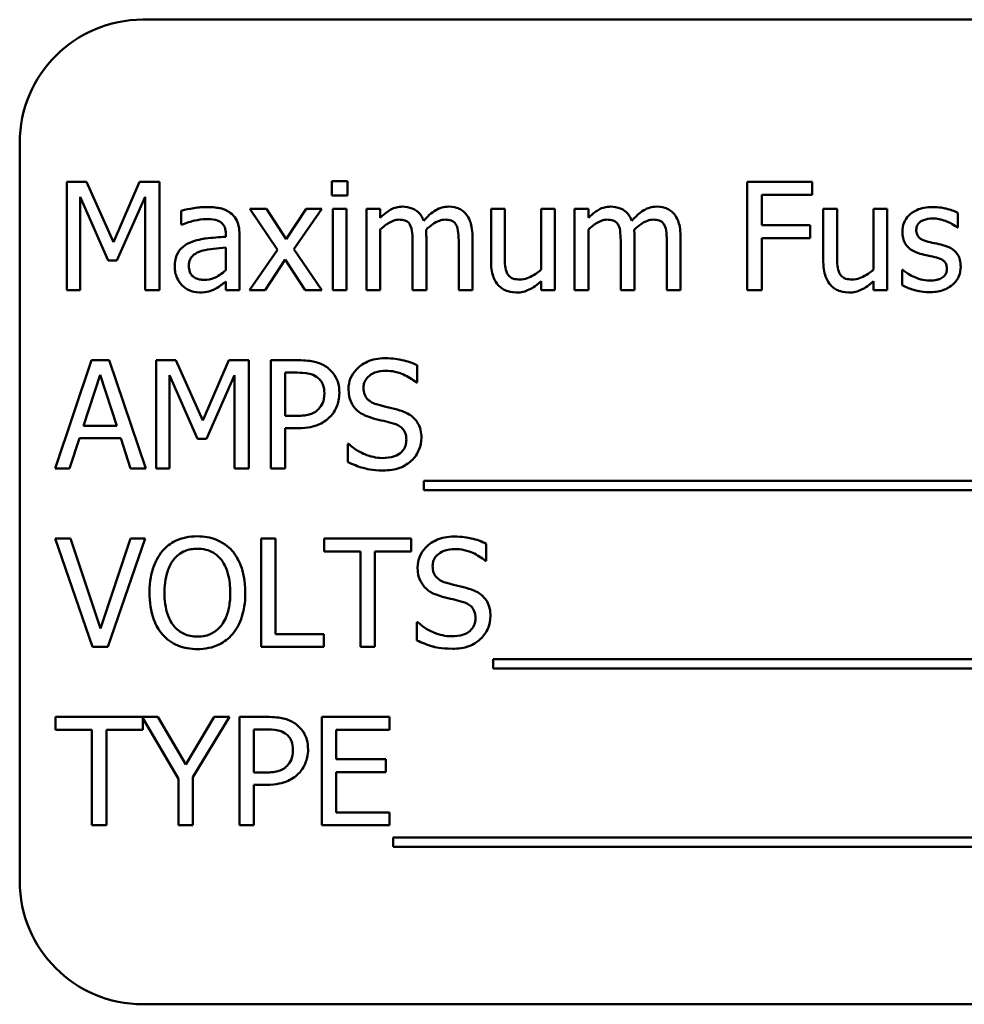
# Model space of a CAD drawing. Units: inches. Extents: x 4 to 172, y 2 to 134.
# Drawn here: x 109 to 110, y 74 to 75 of the extents above; entities that cross this region are included whole.
import ezdxf

# ---------------------------------------------------------------- set-up
doc = ezdxf.new("R2010")
doc.units = ezdxf.units.IN
doc.header["$LTSCALE"] = 8
doc.header["$MEASUREMENT"] = 0
doc.layers.add('Visible (ANSI)', color=7, linetype='Continuous', lineweight=50)

msp = doc.modelspace()

# ---------------------------------------------------------------- linework, layer by layer
at = {"layer": 'Visible (ANSI)'}
for p, q in [((110.9092, 75.0753), (109.1592, 75.0753)), ((109.0342, 74.9503), (109.0342, 74.2003)), ((109.0819, 74.9105), (109.0819, 74.8005)), ((109.1019, 74.9105), (109.0819, 74.9105)), ((109.1294, 74.8493), (109.1019, 74.9105)), ((109.1559, 74.9105), (109.1294, 74.8493)), ((109.1762, 74.9105), (109.1559, 74.9105)), ((109.1762, 74.8005), (109.1762, 74.9105)), ((109.3669, 74.9113), (109.3511, 74.9113)), ((109.3511, 74.9113), (109.3511, 74.8968)), ((109.3669, 74.8968), (109.3669, 74.9113)), ((109.8388, 74.9105), (109.773, 74.9105)), ((109.773, 74.9105), (109.773, 74.8005)), ((109.8388, 74.8975), (109.8388, 74.9105)), ((109.0956, 74.8005), (109.0956, 74.8953)), ((109.0956, 74.8953), (109.124, 74.8308)), ((109.1329, 74.8308), (109.1616, 74.8953)), ((109.1616, 74.8953), (109.1616, 74.8005)), ((109.3511, 74.8968), (109.3669, 74.8968)), ((109.7877, 74.8665), (109.7877, 74.8975)), ((109.7877, 74.8975), (109.8388, 74.8975)), ((109.1983, 74.8813), (109.1983, 74.8671)), ((109.2848, 74.8831), (109.2678, 74.8831)), ((109.2678, 74.8831), (109.2961, 74.8415)), ((109.3048, 74.8523), (109.2848, 74.8831)), ((109.3252, 74.8831), (109.3048, 74.8523)), ((109.3125, 74.8423), (109.341, 74.8831)), ((109.341, 74.8831), (109.3252, 74.8831)), ((109.3659, 74.8831), (109.352, 74.8831)), ((109.352, 74.8831), (109.352, 74.8005)), ((109.3659, 74.8005), (109.3659, 74.8831)), ((109.4003, 74.8831), (109.3864, 74.8831)), ((109.3864, 74.8831), (109.3864, 74.8005)), ((109.4003, 74.874), (109.4003, 74.8831)), ((109.5267, 74.8831), (109.5128, 74.8831)), ((109.5128, 74.8831), (109.5128, 74.8295)), ((109.5267, 74.836), (109.5267, 74.8831)), ((109.5776, 74.8831), (109.5637, 74.8831)), ((109.5637, 74.8831), (109.5637, 74.8214)), ((109.5776, 74.8005), (109.5776, 74.8831)), ((109.6116, 74.8831), (109.5977, 74.8831)), ((109.5977, 74.8831), (109.5977, 74.8005)), ((109.6116, 74.874), (109.6116, 74.8831)), ((109.8642, 74.8831), (109.8502, 74.8831)), ((109.8502, 74.8831), (109.8502, 74.8295)), ((109.8642, 74.836), (109.8642, 74.8831)), ((109.915, 74.8831), (109.9011, 74.8831)), ((109.9011, 74.8831), (109.9011, 74.8214)), ((109.915, 74.8005), (109.915, 74.8831)), ((109.9867, 74.8642), (109.9867, 74.8791)), ((109.1983, 74.8671), (109.1991, 74.8671)), ((109.4003, 74.8005), (109.4003, 74.8622)), ((109.6116, 74.8005), (109.6116, 74.8622)), ((109.8367, 74.8665), (109.7877, 74.8665)), ((109.8367, 74.8535), (109.8367, 74.8665)), ((109.986, 74.8642), (109.9867, 74.8642)), ((109.2435, 74.8575), (109.2435, 74.8548)), ((109.2574, 74.8005), (109.2574, 74.857)), ((109.4471, 74.8005), (109.4471, 74.8549)), ((109.4939, 74.8005), (109.4939, 74.8549)), ((109.6584, 74.8005), (109.6584, 74.8549)), ((109.7052, 74.8005), (109.7052, 74.8549)), ((109.7877, 74.8005), (109.7877, 74.8535)), ((109.7877, 74.8535), (109.8367, 74.8535)), ((109.2435, 74.8438), (109.2435, 74.8209)), ((109.2961, 74.8415), (109.2675, 74.8005)), ((109.341, 74.8005), (109.3125, 74.8423)), ((109.4332, 74.8483), (109.4332, 74.8005)), ((109.48, 74.8483), (109.48, 74.8005)), ((109.6445, 74.8483), (109.6445, 74.8005)), ((109.6913, 74.8483), (109.6913, 74.8005)), ((109.124, 74.8308), (109.1329, 74.8308)), ((109.2833, 74.8005), (109.3039, 74.8316)), ((109.3039, 74.8316), (109.324, 74.8005)), ((109.9308, 74.8211), (109.9301, 74.8211)), ((109.9301, 74.8211), (109.9301, 74.8055)), ((109.0819, 74.8005), (109.0956, 74.8005)), ((109.1616, 74.8005), (109.1762, 74.8005)), ((109.2435, 74.8093), (109.2435, 74.8005)), ((109.2435, 74.8005), (109.2574, 74.8005)), ((109.2675, 74.8005), (109.2833, 74.8005)), ((109.324, 74.8005), (109.341, 74.8005)), ((109.352, 74.8005), (109.3659, 74.8005)), ((109.3864, 74.8005), (109.4003, 74.8005)), ((109.4332, 74.8005), (109.4471, 74.8005)), ((109.48, 74.8005), (109.4939, 74.8005)), ((109.5637, 74.8096), (109.5637, 74.8005)), ((109.5637, 74.8005), (109.5776, 74.8005)), ((109.5977, 74.8005), (109.6116, 74.8005)), ((109.6445, 74.8005), (109.6584, 74.8005)), ((109.6913, 74.8005), (109.7052, 74.8005)), ((109.773, 74.8005), (109.7877, 74.8005)), ((109.9011, 74.8096), (109.9011, 74.8005)), ((109.9011, 74.8005), (109.915, 74.8005)), ((109.1072, 74.7294), (109.0701, 74.6194)), ((109.1252, 74.7294), (109.1072, 74.7294)), ((109.1623, 74.6194), (109.1252, 74.7294)), ((109.1727, 74.7294), (109.1727, 74.6194)), ((109.1927, 74.7294), (109.1727, 74.7294)), ((109.2201, 74.6682), (109.1927, 74.7294)), ((109.2467, 74.7294), (109.2201, 74.6682)), ((109.267, 74.7294), (109.2467, 74.7294)), ((109.267, 74.6194), (109.267, 74.7294)), ((109.3169, 74.7294), (109.2893, 74.7294)), ((109.2893, 74.7294), (109.2893, 74.6194)), ((109.4378, 74.7068), (109.4378, 74.7243)), ((109.0989, 74.6627), (109.1158, 74.7145)), ((109.1158, 74.7145), (109.1328, 74.6627)), ((109.1863, 74.6194), (109.1863, 74.7142)), ((109.1863, 74.7142), (109.2148, 74.6497)), ((109.2237, 74.6497), (109.2524, 74.7142)), ((109.2524, 74.7142), (109.2524, 74.6194)), ((109.3039, 74.6729), (109.3039, 74.7168)), ((109.3039, 74.7168), (109.316, 74.7168)), ((109.4367, 74.7068), (109.4378, 74.7068)), ((109.3139, 74.6729), (109.3039, 74.6729)), ((109.1328, 74.6627), (109.0989, 74.6627)), ((109.3039, 74.6194), (109.3039, 74.6604)), ((109.3039, 74.6604), (109.3163, 74.6604)), ((109.0849, 74.6194), (109.0949, 74.6502)), ((109.0949, 74.6502), (109.1368, 74.6502)), ((109.1368, 74.6502), (109.1468, 74.6194)), ((109.2148, 74.6497), (109.2237, 74.6497)), ((109.3673, 74.6444), (109.3673, 74.626)), ((109.3683, 74.6444), (109.3673, 74.6444)), ((109.0701, 74.6194), (109.0849, 74.6194)), ((109.1468, 74.6194), (109.1623, 74.6194)), ((109.1727, 74.6194), (109.1863, 74.6194)), ((109.2524, 74.6194), (109.267, 74.6194)), ((109.2893, 74.6194), (109.3039, 74.6194)), ((109.4447, 74.6069), (109.4447, 74.5973)), ((110.6026, 74.6069), (109.4447, 74.6069)), ((109.4447, 74.5973), (110.6026, 74.5973)), ((109.0859, 74.5483), (109.0702, 74.5483)), ((109.0702, 74.5483), (109.1081, 74.4383)), ((109.1163, 74.4569), (109.0859, 74.5483)), ((109.1468, 74.5483), (109.1163, 74.4569)), ((109.1238, 74.4383), (109.1617, 74.5483)), ((109.1617, 74.5483), (109.1468, 74.5483)), ((109.2793, 74.5483), (109.2793, 74.4383)), ((109.2939, 74.5483), (109.2793, 74.5483)), ((109.2939, 74.4513), (109.2939, 74.5483)), ((109.4317, 74.5483), (109.3433, 74.5483)), ((109.3433, 74.5483), (109.3433, 74.5353)), ((109.4317, 74.5353), (109.4317, 74.5483)), ((109.5079, 74.5257), (109.5079, 74.5431)), ((109.3433, 74.5353), (109.3802, 74.5353)), ((109.3802, 74.5353), (109.3802, 74.4383)), ((109.3948, 74.5353), (109.4317, 74.5353)), ((109.3948, 74.4383), (109.3948, 74.5353)), ((109.5069, 74.5257), (109.5079, 74.5257)), ((109.4374, 74.4633), (109.4374, 74.4449)), ((109.4385, 74.4633), (109.4374, 74.4633)), ((109.343, 74.4513), (109.2939, 74.4513)), ((109.343, 74.4383), (109.343, 74.4513)), ((109.1081, 74.4383), (109.1238, 74.4383)), ((109.2793, 74.4383), (109.343, 74.4383)), ((109.3802, 74.4383), (109.3948, 74.4383)), ((109.5148, 74.4257), (109.5148, 74.4162)), ((110.5902, 74.4257), (109.5148, 74.4257)), ((109.5148, 74.4162), (110.5902, 74.4162)), ((109.1746, 74.3672), (109.0707, 74.3672)), ((109.0707, 74.3672), (109.0707, 74.3542)), ((109.1591, 74.3542), (109.1591, 74.3658)), ((109.1591, 74.3658), (109.1955, 74.3044)), ((109.2029, 74.3188), (109.1746, 74.3672)), ((109.2318, 74.3672), (109.2029, 74.3188)), ((109.2101, 74.3059), (109.2473, 74.3672)), ((109.2473, 74.3672), (109.2318, 74.3672)), ((109.2851, 74.3672), (109.2575, 74.3672)), ((109.2575, 74.3672), (109.2575, 74.2572)), ((109.4097, 74.3672), (109.3409, 74.3672)), ((109.3409, 74.3672), (109.3409, 74.2572)), ((109.4097, 74.3542), (109.4097, 74.3672)), ((109.0707, 74.3542), (109.1076, 74.3542)), ((109.1076, 74.3542), (109.1076, 74.2572)), ((109.1222, 74.2572), (109.1222, 74.3542)), ((109.1222, 74.3542), (109.1591, 74.3542)), ((109.2721, 74.3107), (109.2721, 74.3545)), ((109.2721, 74.3545), (109.2842, 74.3545)), ((109.3555, 74.3241), (109.3555, 74.3542)), ((109.3555, 74.3542), (109.4097, 74.3542)), ((109.4061, 74.3241), (109.3555, 74.3241)), ((109.4061, 74.311), (109.4061, 74.3241)), ((109.2821, 74.3107), (109.2721, 74.3107)), ((109.3555, 74.2702), (109.3555, 74.311)), ((109.3555, 74.311), (109.4061, 74.311)), ((109.1955, 74.3044), (109.1955, 74.2572)), ((109.2101, 74.2572), (109.2101, 74.3059)), ((109.2721, 74.2572), (109.2721, 74.2982)), ((109.2721, 74.2982), (109.2845, 74.2982)), ((109.4097, 74.2702), (109.3555, 74.2702)), ((109.4097, 74.2572), (109.4097, 74.2702)), ((109.1076, 74.2572), (109.1222, 74.2572)), ((109.1955, 74.2572), (109.2101, 74.2572)), ((109.2575, 74.2572), (109.2721, 74.2572)), ((109.3409, 74.2572), (109.4097, 74.2572)), ((109.4135, 74.2446), (109.4135, 74.2351)), ((110.5714, 74.2446), (109.4135, 74.2446)), ((109.4135, 74.2351), (110.5714, 74.2351)), ((109.1592, 74.0753), (110.9092, 74.0753))]:
    msp.add_line(p, q, dxfattribs=at)
for centre, start, end in [((109.1592, 74.9503), 90, 180), ((109.1592, 74.2003), 180, 270)]:
    msp.add_arc(centre, 0.125, start, end, dxfattribs=at)
for points, knots in [([(109.2235, 74.885), (109.2187, 74.885), (109.214, 74.8846), (109.2079, 74.8834), (109.2022, 74.8824), (109.1983, 74.8813)], [-0.136229, -0.136229, -0.136229, -0.136229, -0.031153, -0.031153, 0, 0, 0, 0]), ([(109.2484, 74.8789), (109.2468, 74.8801), (109.2452, 74.881), (109.2416, 74.8827), (109.2398, 74.8833), (109.2356, 74.8842), (109.2312, 74.885), (109.2235, 74.885)], [-0.15515, -0.15515, -0.15515, -0.15515, -0.107488, -0.107488, -0.059041, -0.059041, 0, 0, 0, 0]), ([(109.4228, 74.8854), (109.4207, 74.8854), (109.4187, 74.8852), (109.4147, 74.8842), (109.4128, 74.8834), (109.4088, 74.8812), (109.4051, 74.8788), (109.4003, 74.874)], [-0.13584, -0.13584, -0.13584, -0.13584, -0.093581, -0.093581, -0.052273, -0.052273, 0, 0, 0, 0]), ([(109.4444, 74.8711), (109.4438, 74.8727), (109.443, 74.8743), (109.4413, 74.877), (109.4404, 74.8783), (109.4384, 74.8802), (109.4364, 74.882), (109.4297, 74.8848), (109.4263, 74.8854), (109.4228, 74.8854)], [-0.137371, -0.137371, -0.137371, -0.137371, -0.094609, -0.094609, -0.055671, -0.055671, -0.02637, -0.02637, 0, 0, 0, 0]), ([(109.4696, 74.8854), (109.4673, 74.8854), (109.4651, 74.8851), (109.4607, 74.8839), (109.4586, 74.883), (109.452, 74.879), (109.448, 74.8752), (109.4444, 74.8711)], [-0.0760541, -0.0760541, -0.0760541, -0.0760541, -0.0587089, -0.0587089, -0.0413325, -0.0413325, 0, 0, 0, 0]), ([(109.4869, 74.8784), (109.4859, 74.8796), (109.4847, 74.8807), (109.4821, 74.8825), (109.4808, 74.8832), (109.4776, 74.8844), (109.4745, 74.8854), (109.4696, 74.8854)], [-0.101828, -0.101828, -0.101828, -0.101828, -0.069085, -0.069085, -0.037205, -0.037205, 0, 0, 0, 0]), ([(109.6342, 74.8854), (109.6321, 74.8854), (109.63, 74.8852), (109.626, 74.8842), (109.6242, 74.8834), (109.6202, 74.8812), (109.6165, 74.8788), (109.6116, 74.874)], [-0.13584, -0.13584, -0.13584, -0.13584, -0.093581, -0.093581, -0.052273, -0.052273, 0, 0, 0, 0]), ([(109.6557, 74.8711), (109.6551, 74.8727), (109.6544, 74.8743), (109.6527, 74.877), (109.6517, 74.8783), (109.6498, 74.8802), (109.6478, 74.882), (109.641, 74.8848), (109.6376, 74.8854), (109.6342, 74.8854)], [-0.137371, -0.137371, -0.137371, -0.137371, -0.094609, -0.094609, -0.055671, -0.055671, -0.02637, -0.02637, 0, 0, 0, 0]), ([(109.681, 74.8854), (109.6787, 74.8854), (109.6764, 74.8851), (109.6721, 74.8839), (109.67, 74.883), (109.6634, 74.879), (109.6594, 74.8752), (109.6557, 74.8711)], [-0.0760541, -0.0760541, -0.0760541, -0.0760541, -0.0587089, -0.0587089, -0.0413325, -0.0413325, 0, 0, 0, 0]), ([(109.6983, 74.8784), (109.6972, 74.8796), (109.6961, 74.8807), (109.6935, 74.8825), (109.6921, 74.8832), (109.689, 74.8844), (109.6858, 74.8854), (109.681, 74.8854)], [-0.101828, -0.101828, -0.101828, -0.101828, -0.069085, -0.069085, -0.037205, -0.037205, 0, 0, 0, 0]), ([(109.9612, 74.885), (109.9583, 74.885), (109.9554, 74.8848), (109.9499, 74.8838), (109.9474, 74.883), (109.9412, 74.8802), (109.9386, 74.878), (109.9349, 74.8742), (109.9333, 74.8718), (109.931, 74.8662), (109.9305, 74.863), (109.9305, 74.8598)], [-0.0902551, -0.0902551, -0.0902551, -0.0902551, -0.0770883, -0.0770883, -0.0652281, -0.0652281, -0.0463509, -0.0463509, -0.0245686, -0.0245686, 0, 0, 0, 0]), ([(109.9867, 74.8791), (109.9831, 74.881), (109.979, 74.8824), (109.9723, 74.884), (109.9674, 74.885), (109.9612, 74.885)], [-0.116408, -0.116408, -0.116408, -0.116408, -0.047233, -0.047233, 0, 0, 0, 0]), ([(109.1991, 74.8671), (109.2033, 74.8689), (109.2076, 74.8703), (109.2153, 74.872), (109.2194, 74.8727), (109.2234, 74.8727)], [-0.0726504, -0.0726504, -0.0726504, -0.0726504, -0.0302547, -0.0302547, 0, 0, 0, 0]), ([(109.2234, 74.8727), (109.2265, 74.8727), (109.2303, 74.8725), (109.2347, 74.8715), (109.2364, 74.8709), (109.2378, 74.87)], [-0.0347512, -0.0347512, -0.0347512, -0.0347512, -0.0132719, -0.0132719, 0, 0, 0, 0]), ([(109.2574, 74.857), (109.2574, 74.8599), (109.2571, 74.863), (109.2559, 74.8684), (109.255, 74.8707), (109.2523, 74.8753), (109.2506, 74.8773), (109.2484, 74.8789)], [-0.0628208, -0.0628208, -0.0628208, -0.0628208, -0.0401734, -0.0401734, -0.0208095, -0.0208095, 0, 0, 0, 0]), ([(109.4003, 74.8622), (109.4023, 74.8642), (109.4045, 74.8659), (109.4104, 74.8699), (109.4128, 74.8709), (109.4154, 74.8718), (109.4173, 74.8722), (109.4192, 74.8722)], [-0.024569, -0.024569, -0.024569, -0.024569, -0.0207491, -0.0207491, -0.0148768, -0.0148768, 0, 0, 0, 0]), ([(109.4192, 74.8722), (109.4214, 74.8722), (109.4236, 74.872), (109.4262, 74.8711), (109.4274, 74.8706), (109.4295, 74.8686), (109.4303, 74.8676), (109.4308, 74.8664)], [-0.0521105, -0.0521105, -0.0521105, -0.0521105, -0.0219691, -0.0219691, -0.0099912, -0.0099912, 0, 0, 0, 0]), ([(109.4468, 74.862), (109.4489, 74.864), (109.4513, 74.866), (109.4554, 74.8688), (109.4578, 74.8702), (109.4622, 74.8718), (109.4641, 74.8722), (109.466, 74.8722)], [-0.0666874, -0.0666874, -0.0666874, -0.0666874, -0.0359382, -0.0359382, -0.0147723, -0.0147723, 0, 0, 0, 0]), ([(109.466, 74.8722), (109.4682, 74.8722), (109.4704, 74.872), (109.473, 74.8711), (109.4742, 74.8706), (109.4763, 74.8686), (109.4771, 74.8676), (109.4776, 74.8664)], [-0.0521105, -0.0521105, -0.0521105, -0.0521105, -0.0219691, -0.0219691, -0.0099912, -0.0099912, 0, 0, 0, 0]), ([(109.4939, 74.8549), (109.4939, 74.863), (109.4926, 74.8677), (109.4903, 74.8736), (109.4888, 74.8762), (109.4869, 74.8784)], [-0.0484666, -0.0484666, -0.0484666, -0.0484666, -0.0223945, -0.0223945, 0, 0, 0, 0]), ([(109.6116, 74.8622), (109.6137, 74.8642), (109.6158, 74.8659), (109.6217, 74.8699), (109.6242, 74.8709), (109.6267, 74.8718), (109.6286, 74.8722), (109.6306, 74.8722)], [-0.024569, -0.024569, -0.024569, -0.024569, -0.0207491, -0.0207491, -0.0148768, -0.0148768, 0, 0, 0, 0]), ([(109.6306, 74.8722), (109.6328, 74.8722), (109.6349, 74.872), (109.6375, 74.8711), (109.6387, 74.8706), (109.6409, 74.8686), (109.6416, 74.8676), (109.6422, 74.8664)], [-0.0521105, -0.0521105, -0.0521105, -0.0521105, -0.0219691, -0.0219691, -0.0099912, -0.0099912, 0, 0, 0, 0]), ([(109.6581, 74.862), (109.6603, 74.864), (109.6626, 74.866), (109.6668, 74.8688), (109.6691, 74.8702), (109.6736, 74.8718), (109.6755, 74.8722), (109.6774, 74.8722)], [-0.0666874, -0.0666874, -0.0666874, -0.0666874, -0.0359382, -0.0359382, -0.0147723, -0.0147723, 0, 0, 0, 0]), ([(109.6774, 74.8722), (109.6796, 74.8722), (109.6817, 74.872), (109.6843, 74.8711), (109.6855, 74.8706), (109.6877, 74.8686), (109.6884, 74.8676), (109.689, 74.8664)], [-0.0521105, -0.0521105, -0.0521105, -0.0521105, -0.0219691, -0.0219691, -0.0099912, -0.0099912, 0, 0, 0, 0]), ([(109.7052, 74.8549), (109.7052, 74.863), (109.704, 74.8677), (109.7016, 74.8736), (109.7002, 74.8762), (109.6983, 74.8784)], [-0.0484666, -0.0484666, -0.0484666, -0.0484666, -0.0223945, -0.0223945, 0, 0, 0, 0]), ([(109.9446, 74.8618), (109.9446, 74.8626), (109.9447, 74.8634), (109.945, 74.865), (109.9453, 74.8657), (109.9461, 74.8675), (109.9468, 74.8684), (109.9493, 74.8706), (109.9511, 74.8714), (109.9549, 74.8729), (109.9579, 74.8734), (109.961, 74.8734)], [-0.0415634, -0.0415634, -0.0415634, -0.0415634, -0.0384539, -0.0384539, -0.0355706, -0.0355706, -0.0309631, -0.0309631, -0.0230672, -0.0230672, 0, 0, 0, 0]), ([(109.961, 74.8734), (109.9655, 74.8734), (109.9699, 74.8725), (109.9772, 74.8698), (109.9815, 74.8678), (109.986, 74.8642)], [-0.10464, -0.10464, -0.10464, -0.10464, -0.043991, -0.043991, 0, 0, 0, 0]), ([(109.2378, 74.87), (109.2389, 74.8693), (109.2397, 74.8686), (109.2411, 74.8669), (109.2418, 74.8659), (109.2432, 74.8624), (109.2435, 74.86), (109.2435, 74.8575)], [-0.0483026, -0.0483026, -0.0483026, -0.0483026, -0.031646, -0.031646, -0.0187905, -0.0187905, 0, 0, 0, 0]), ([(109.4308, 74.8664), (109.4318, 74.8645), (109.4324, 74.8619), (109.433, 74.8554), (109.4332, 74.8518), (109.4332, 74.8483)], [-0.0500278, -0.0500278, -0.0500278, -0.0500278, -0.0268544, -0.0268544, 0, 0, 0, 0]), ([(109.4471, 74.8549), (109.4471, 74.8562), (109.447, 74.8577), (109.4469, 74.8594), (109.4469, 74.8607), (109.4468, 74.862)], [-0.0406383, -0.0406383, -0.0406383, -0.0406383, -0.0096474, -0.0096474, 0, 0, 0, 0]), ([(109.4776, 74.8664), (109.4786, 74.8645), (109.4792, 74.8619), (109.4798, 74.8554), (109.48, 74.8518), (109.48, 74.8483)], [-0.0500278, -0.0500278, -0.0500278, -0.0500278, -0.0268544, -0.0268544, 0, 0, 0, 0]), ([(109.6422, 74.8664), (109.6432, 74.8645), (109.6438, 74.8619), (109.6444, 74.8554), (109.6445, 74.8518), (109.6445, 74.8483)], [-0.0500278, -0.0500278, -0.0500278, -0.0500278, -0.0268544, -0.0268544, 0, 0, 0, 0]), ([(109.6584, 74.8549), (109.6584, 74.8562), (109.6584, 74.8577), (109.6583, 74.8594), (109.6582, 74.8607), (109.6581, 74.862)], [-0.0406383, -0.0406383, -0.0406383, -0.0406383, -0.0096474, -0.0096474, 0, 0, 0, 0]), ([(109.689, 74.8664), (109.69, 74.8645), (109.6906, 74.8619), (109.6912, 74.8554), (109.6913, 74.8518), (109.6913, 74.8483)], [-0.0500278, -0.0500278, -0.0500278, -0.0500278, -0.0268544, -0.0268544, 0, 0, 0, 0]), ([(109.9565, 74.8498), (109.954, 74.8505), (109.9514, 74.8514), (109.9488, 74.8529), (109.9478, 74.8536), (109.9463, 74.8552), (109.9458, 74.8561), (109.9448, 74.8586), (109.9446, 74.8602), (109.9446, 74.8618)], [-0.0548799, -0.0548799, -0.0548799, -0.0548799, -0.028871, -0.028871, -0.0201525, -0.0201525, -0.0120748, -0.0120748, 0, 0, 0, 0]), ([(109.2435, 74.8548), (109.2367, 74.8544), (109.2298, 74.8539), (109.2204, 74.8527), (109.2135, 74.8517), (109.2066, 74.8486)], [-0.205843, -0.205843, -0.205843, -0.205843, -0.057355, -0.057355, 0, 0, 0, 0]), ([(109.9305, 74.8598), (109.9305, 74.8577), (109.9307, 74.8555), (109.9317, 74.8515), (109.9324, 74.8497), (109.9351, 74.8452), (109.937, 74.8434), (109.9415, 74.84), (109.945, 74.8386), (109.9485, 74.8375)], [-0.0613231, -0.0613231, -0.0613231, -0.0613231, -0.0515998, -0.0515998, -0.0425067, -0.0425067, -0.0278017, -0.0278017, 0, 0, 0, 0]), ([(109.2066, 74.8486), (109.2035, 74.8472), (109.2006, 74.8454), (109.1969, 74.8416), (109.195, 74.8394), (109.1921, 74.8322), (109.1916, 74.8283), (109.1916, 74.8244)], [-0.112614, -0.112614, -0.112614, -0.112614, -0.058948, -0.058948, -0.029633, -0.029633, 0, 0, 0, 0]), ([(109.2059, 74.8254), (109.2059, 74.8267), (109.206, 74.828), (109.2066, 74.8304), (109.207, 74.8315), (109.208, 74.8335), (109.2089, 74.8348), (109.2131, 74.8382), (109.2158, 74.8395), (109.2187, 74.8404)], [-0.0815743, -0.0815743, -0.0815743, -0.0815743, -0.0603303, -0.0603303, -0.0411987, -0.0411987, -0.0229039, -0.0229039, 0, 0, 0, 0]), ([(109.2187, 74.8404), (109.2233, 74.8418), (109.2276, 74.8422), (109.2349, 74.843), (109.2395, 74.8434), (109.2435, 74.8438)], [-0.0561779, -0.0561779, -0.0561779, -0.0561779, -0.0303588, -0.0303588, 0, 0, 0, 0]), ([(109.9714, 74.8464), (109.9687, 74.8471), (109.966, 74.8477), (109.9625, 74.8484), (109.9596, 74.849), (109.9565, 74.8498)], [-0.0999648, -0.0999648, -0.0999648, -0.0999648, -0.0244401, -0.0244401, 0, 0, 0, 0]), ([(109.9897, 74.8243), (109.9897, 74.8266), (109.9895, 74.829), (109.9885, 74.8332), (109.9877, 74.835), (109.9859, 74.8379), (109.9844, 74.84), (109.9786, 74.8441), (109.975, 74.8455), (109.9714, 74.8464)], [-0.140306, -0.140306, -0.140306, -0.140306, -0.094929, -0.094929, -0.054893, -0.054893, -0.028287, -0.028287, 0, 0, 0, 0]), ([(109.5293, 74.8176), (109.5281, 74.8199), (109.5274, 74.8225), (109.5267, 74.8287), (109.5267, 74.8324), (109.5267, 74.836)], [-0.0478173, -0.0478173, -0.0478173, -0.0478173, -0.0277642, -0.0277642, 0, 0, 0, 0]), ([(109.8668, 74.8176), (109.8656, 74.8199), (109.8649, 74.8225), (109.8642, 74.8287), (109.8642, 74.8324), (109.8642, 74.836)], [-0.0478173, -0.0478173, -0.0478173, -0.0478173, -0.0277642, -0.0277642, 0, 0, 0, 0]), ([(109.9485, 74.8375), (109.9511, 74.8368), (109.9538, 74.8362), (109.9571, 74.8355), (109.9605, 74.8348), (109.9634, 74.8341)], [-0.103061, -0.103061, -0.103061, -0.103061, -0.022215, -0.022215, 0, 0, 0, 0]), ([(109.9634, 74.8341), (109.9659, 74.8335), (109.9685, 74.8327), (109.9719, 74.8308), (109.9727, 74.8301), (109.9739, 74.8289), (109.9744, 74.828), (109.9754, 74.8256), (109.9756, 74.824), (109.9756, 74.8225)], [-0.0322413, -0.0322413, -0.0322413, -0.0322413, -0.0248858, -0.0248858, -0.0197753, -0.0197753, -0.0116333, -0.0116333, 0, 0, 0, 0]), ([(109.1916, 74.8244), (109.1916, 74.8224), (109.1918, 74.8205), (109.1926, 74.8166), (109.1932, 74.8147), (109.1952, 74.8102), (109.1968, 74.8077), (109.1989, 74.8055)], [-0.0526752, -0.0526752, -0.0526752, -0.0526752, -0.0377009, -0.0377009, -0.0227989, -0.0227989, 0, 0, 0, 0]), ([(109.2216, 74.8111), (109.22, 74.8111), (109.2184, 74.8112), (109.2154, 74.8117), (109.2141, 74.8121), (109.2112, 74.8135), (109.2101, 74.8145), (109.2083, 74.8163), (109.2075, 74.8176), (109.2062, 74.821), (109.2059, 74.8232), (109.2059, 74.8254)], [-0.0494368, -0.0494368, -0.0494368, -0.0494368, -0.0423153, -0.0423153, -0.0361519, -0.0361519, -0.0280279, -0.0280279, -0.0164666, -0.0164666, 0, 0, 0, 0]), ([(109.2435, 74.8209), (109.2394, 74.8172), (109.235, 74.8144), (109.2284, 74.8116), (109.225, 74.8111), (109.2216, 74.8111)], [-0.054669, -0.054669, -0.054669, -0.054669, -0.0261145, -0.0261145, 0, 0, 0, 0]), ([(109.5128, 74.8295), (109.5128, 74.8217), (109.514, 74.8167), (109.5167, 74.8103), (109.5182, 74.8078), (109.5202, 74.8056)], [-0.0525389, -0.0525389, -0.0525389, -0.0525389, -0.0225922, -0.0225922, 0, 0, 0, 0]), ([(109.5637, 74.8214), (109.559, 74.8173), (109.5538, 74.8143), (109.5472, 74.8119), (109.5447, 74.8114), (109.5423, 74.8114)], [-0.0534631, -0.0534631, -0.0534631, -0.0534631, -0.0188909, -0.0188909, 0, 0, 0, 0]), ([(109.8502, 74.8295), (109.8502, 74.8217), (109.8515, 74.8167), (109.8542, 74.8103), (109.8557, 74.8078), (109.8577, 74.8056)], [-0.0525389, -0.0525389, -0.0525389, -0.0525389, -0.0225922, -0.0225922, 0, 0, 0, 0]), ([(109.9011, 74.8214), (109.8965, 74.8173), (109.8913, 74.8143), (109.8847, 74.8119), (109.8822, 74.8114), (109.8797, 74.8114)], [-0.0534631, -0.0534631, -0.0534631, -0.0534631, -0.0188909, -0.0188909, 0, 0, 0, 0]), ([(109.9414, 74.8144), (109.9393, 74.8154), (109.9369, 74.8167), (109.9336, 74.819), (109.9322, 74.82), (109.9308, 74.8211)], [-0.0310683, -0.0310683, -0.0310683, -0.0310683, -0.0132682, -0.0132682, 0, 0, 0, 0]), ([(109.9756, 74.8225), (109.9756, 74.8212), (109.9755, 74.8199), (109.9749, 74.8175), (109.9745, 74.8168), (109.9732, 74.8149), (109.972, 74.8139), (109.9707, 74.813)], [-0.0224094, -0.0224094, -0.0224094, -0.0224094, -0.0171651, -0.0171651, -0.0118079, -0.0118079, 0, 0, 0, 0]), ([(109.9815, 74.8061), (109.9829, 74.8073), (109.9841, 74.8086), (109.9865, 74.8118), (109.9873, 74.8134), (109.9891, 74.8178), (109.9897, 74.821), (109.9897, 74.8243)], [-0.0453333, -0.0453333, -0.0453333, -0.0453333, -0.0361239, -0.0361239, -0.0253041, -0.0253041, 0, 0, 0, 0]), ([(109.5423, 74.8114), (109.5399, 74.8114), (109.5375, 74.8116), (109.5347, 74.8125), (109.5334, 74.813), (109.5309, 74.8151), (109.53, 74.8162), (109.5293, 74.8176)], [-0.0532703, -0.0532703, -0.0532703, -0.0532703, -0.0243534, -0.0243534, -0.0113951, -0.0113951, 0, 0, 0, 0]), ([(109.8797, 74.8114), (109.8774, 74.8114), (109.875, 74.8116), (109.8722, 74.8125), (109.8709, 74.813), (109.8684, 74.8151), (109.8675, 74.8162), (109.8668, 74.8176)], [-0.0532703, -0.0532703, -0.0532703, -0.0532703, -0.0243534, -0.0243534, -0.0113951, -0.0113951, 0, 0, 0, 0]), ([(109.958, 74.8103), (109.955, 74.8103), (109.9521, 74.8107), (109.9482, 74.8118), (109.945, 74.8127), (109.9414, 74.8144)], [-0.121734, -0.121734, -0.121734, -0.121734, -0.030209, -0.030209, 0, 0, 0, 0]), ([(109.9707, 74.813), (109.97, 74.8125), (109.9692, 74.8122), (109.9673, 74.8115), (109.9662, 74.8112), (109.9633, 74.8107), (109.9608, 74.8103), (109.958, 74.8103)], [-0.0439684, -0.0439684, -0.0439684, -0.0439684, -0.0342007, -0.0342007, -0.0210966, -0.0210966, 0, 0, 0, 0]), ([(109.1989, 74.8055), (109.2012, 74.8032), (109.2039, 74.8014), (109.2091, 74.7993), (109.2123, 74.7982), (109.2166, 74.7982)], [-0.0801911, -0.0801911, -0.0801911, -0.0801911, -0.0328557, -0.0328557, 0, 0, 0, 0]), ([(109.2166, 74.7982), (109.2203, 74.7982), (109.2237, 74.7985), (109.2274, 74.7996), (109.2299, 74.8003), (109.2334, 74.8022)], [-0.102936, -0.102936, -0.102936, -0.102936, -0.030539, -0.030539, 0, 0, 0, 0]), ([(109.2334, 74.8022), (109.2353, 74.8032), (109.2372, 74.8045), (109.2404, 74.807), (109.2419, 74.8081), (109.2435, 74.8093)], [-0.0311275, -0.0311275, -0.0311275, -0.0311275, -0.0145367, -0.0145367, 0, 0, 0, 0]), ([(109.5202, 74.8056), (109.5214, 74.8044), (109.5226, 74.8033), (109.5254, 74.8014), (109.5269, 74.8006), (109.5303, 74.7993), (109.5337, 74.7982), (109.5386, 74.7982)], [-0.101481, -0.101481, -0.101481, -0.101481, -0.06923, -0.06923, -0.037235, -0.037235, 0, 0, 0, 0]), ([(109.5386, 74.7982), (109.5409, 74.7982), (109.5432, 74.7984), (109.5475, 74.7994), (109.5495, 74.8001), (109.5532, 74.802), (109.5574, 74.8042), (109.5637, 74.8096)], [-0.207535, -0.207535, -0.207535, -0.207535, -0.13355, -0.13355, -0.063182, -0.063182, 0, 0, 0, 0]), ([(109.8577, 74.8056), (109.8589, 74.8044), (109.8601, 74.8033), (109.8629, 74.8014), (109.8644, 74.8006), (109.8678, 74.7993), (109.8712, 74.7982), (109.8761, 74.7982)], [-0.101481, -0.101481, -0.101481, -0.101481, -0.06923, -0.06923, -0.037235, -0.037235, 0, 0, 0, 0]), ([(109.8761, 74.7982), (109.8784, 74.7982), (109.8807, 74.7984), (109.885, 74.7994), (109.887, 74.8001), (109.8907, 74.802), (109.8949, 74.8042), (109.9011, 74.8096)], [-0.207535, -0.207535, -0.207535, -0.207535, -0.13355, -0.13355, -0.063182, -0.063182, 0, 0, 0, 0]), ([(109.9301, 74.8055), (109.9338, 74.8036), (109.9381, 74.802), (109.9441, 74.8002), (109.9494, 74.7986), (109.9575, 74.7986)], [-0.180258, -0.180258, -0.180258, -0.180258, -0.061667, -0.061667, 0, 0, 0, 0]), ([(109.9575, 74.7986), (109.9624, 74.7986), (109.9674, 74.7991), (109.9735, 74.8012), (109.9774, 74.8026), (109.9815, 74.8061)], [-0.127382, -0.127382, -0.127382, -0.127382, -0.040691, -0.040691, 0, 0, 0, 0]), ([(109.4051, 74.7314), (109.4019, 74.7314), (109.3987, 74.7311), (109.3926, 74.7299), (109.3898, 74.729), (109.3819, 74.7255), (109.3784, 74.7225), (109.3737, 74.7175), (109.3716, 74.7145), (109.3687, 74.7076), (109.3681, 74.7038), (109.3681, 74.6999)], [-0.109344, -0.109344, -0.109344, -0.109344, -0.095209, -0.095209, -0.082133, -0.082133, -0.057325, -0.057325, -0.029653, -0.029653, 0, 0, 0, 0]), ([(109.4378, 74.7243), (109.4329, 74.7267), (109.4278, 74.7284), (109.419, 74.7303), (109.4132, 74.7314), (109.4051, 74.7314)], [-0.154126, -0.154126, -0.154126, -0.154126, -0.061634, -0.061634, 0, 0, 0, 0]), ([(109.3457, 74.7226), (109.342, 74.7251), (109.3379, 74.7268), (109.33, 74.7287), (109.3248, 74.7294), (109.3169, 74.7294)], [-0.132159, -0.132159, -0.132159, -0.132159, -0.059824, -0.059824, 0, 0, 0, 0]), ([(109.3588, 74.6963), (109.3588, 74.6996), (109.3585, 74.7029), (109.357, 74.7083), (109.356, 74.711), (109.3518, 74.7175), (109.349, 74.7203), (109.3457, 74.7226)], [-0.0999176, -0.0999176, -0.0999176, -0.0999176, -0.0586184, -0.0586184, -0.0307328, -0.0307328, 0, 0, 0, 0]), ([(109.316, 74.7168), (109.3192, 74.7168), (109.3242, 74.7166), (109.331, 74.715), (109.3334, 74.7141), (109.3356, 74.7126)], [-0.0527504, -0.0527504, -0.0527504, -0.0527504, -0.0202864, -0.0202864, 0, 0, 0, 0]), ([(109.3356, 74.7126), (109.3371, 74.7116), (109.3383, 74.7105), (109.3405, 74.7079), (109.3413, 74.7065), (109.3431, 74.702), (109.3436, 74.6989), (109.3436, 74.6958)], [-0.0495158, -0.0495158, -0.0495158, -0.0495158, -0.0364576, -0.0364576, -0.0235674, -0.0235674, 0, 0, 0, 0]), ([(109.3833, 74.7014), (109.3833, 74.7025), (109.3834, 74.7036), (109.3838, 74.7058), (109.3841, 74.7068), (109.3854, 74.7096), (109.3865, 74.7112), (109.3895, 74.7141), (109.3917, 74.7156), (109.3983, 74.7182), (109.4022, 74.7187), (109.4061, 74.7187)], [-0.100408, -0.100408, -0.100408, -0.100408, -0.088012, -0.088012, -0.076218, -0.076218, -0.053864, -0.053864, -0.029305, -0.029305, 0, 0, 0, 0]), ([(109.4061, 74.7187), (109.4092, 74.7187), (109.4122, 74.7184), (109.4192, 74.7169), (109.4221, 74.7157), (109.4286, 74.7128), (109.433, 74.7102), (109.4367, 74.7068)], [-0.0660543, -0.0660543, -0.0660543, -0.0660543, -0.0539035, -0.0539035, -0.0382073, -0.0382073, 0, 0, 0, 0]), ([(109.3977, 74.6843), (109.3957, 74.6849), (109.3937, 74.6856), (109.3903, 74.6874), (109.3888, 74.6885), (109.3865, 74.6908), (109.3854, 74.6923), (109.3837, 74.6966), (109.3833, 74.699), (109.3833, 74.7014)], [-0.0835968, -0.0835968, -0.0835968, -0.0835968, -0.0581914, -0.0581914, -0.0357464, -0.0357464, -0.018299, -0.018299, 0, 0, 0, 0]), ([(109.3436, 74.6958), (109.3436, 74.6913), (109.3428, 74.6883), (109.3409, 74.6837), (109.3393, 74.6814), (109.3373, 74.6795)], [-0.0381686, -0.0381686, -0.0381686, -0.0381686, -0.0208912, -0.0208912, 0, 0, 0, 0]), ([(109.3492, 74.6718), (109.3507, 74.6733), (109.3521, 74.675), (109.3544, 74.6787), (109.3554, 74.6806), (109.3576, 74.686), (109.3588, 74.6905), (109.3588, 74.6963)], [-0.0988803, -0.0988803, -0.0988803, -0.0988803, -0.0720046, -0.0720046, -0.044038, -0.044038, 0, 0, 0, 0]), ([(109.3681, 74.6999), (109.3681, 74.694), (109.3693, 74.6904), (109.3712, 74.6854), (109.3729, 74.6825), (109.3752, 74.68)], [-0.0409086, -0.0409086, -0.0409086, -0.0409086, -0.025696, -0.025696, 0, 0, 0, 0]), ([(109.3752, 74.68), (109.3775, 74.6776), (109.3802, 74.6756), (109.3847, 74.6734), (109.388, 74.6718), (109.3934, 74.6703)], [-0.127223, -0.127223, -0.127223, -0.127223, -0.042688, -0.042688, 0, 0, 0, 0]), ([(109.4202, 74.6785), (109.4167, 74.6796), (109.4126, 74.6806), (109.4078, 74.6818), (109.4023, 74.6831), (109.3977, 74.6843)], [-0.14509, -0.14509, -0.14509, -0.14509, -0.036773, -0.036773, 0, 0, 0, 0]), ([(109.3373, 74.6795), (109.3361, 74.6783), (109.3348, 74.6772), (109.3312, 74.6752), (109.3293, 74.6746), (109.3241, 74.6732), (109.3189, 74.6729), (109.3139, 74.6729)], [-0.0542025, -0.0542025, -0.0542025, -0.0542025, -0.0474621, -0.0474621, -0.0381762, -0.0381762, 0, 0, 0, 0]), ([(109.3163, 74.6604), (109.3274, 74.6604), (109.3335, 74.6624), (109.3415, 74.6656), (109.3456, 74.6683), (109.3492, 74.6718)], [-0.0657968, -0.0657968, -0.0657968, -0.0657968, -0.0383071, -0.0383071, 0, 0, 0, 0]), ([(109.3934, 74.6703), (109.3967, 74.6695), (109.4006, 74.6685), (109.4071, 74.667), (109.4102, 74.6662), (109.4133, 74.6653)], [-0.0507135, -0.0507135, -0.0507135, -0.0507135, -0.0244377, -0.0244377, 0, 0, 0, 0]), ([(109.4421, 74.6508), (109.4421, 74.6534), (109.4418, 74.656), (109.4406, 74.661), (109.4398, 74.6632), (109.4366, 74.6688), (109.4342, 74.6711), (109.4288, 74.6753), (109.4245, 74.6772), (109.4202, 74.6785)], [-0.0749373, -0.0749373, -0.0749373, -0.0749373, -0.0631922, -0.0631922, -0.0523373, -0.0523373, -0.0343453, -0.0343453, 0, 0, 0, 0]), ([(109.4133, 74.6653), (109.4151, 74.6648), (109.417, 74.6641), (109.4201, 74.6624), (109.4215, 74.6614), (109.4236, 74.6593), (109.4247, 74.6578), (109.4265, 74.6534), (109.4268, 74.6509), (109.4268, 74.6485)], [-0.0841338, -0.0841338, -0.0841338, -0.0841338, -0.0583438, -0.0583438, -0.0362502, -0.0362502, -0.0186315, -0.0186315, 0, 0, 0, 0]), ([(109.4321, 74.6275), (109.4337, 74.629), (109.4352, 74.6306), (109.4377, 74.6344), (109.4388, 74.6364), (109.4412, 74.6425), (109.4421, 74.6466), (109.4421, 74.6508)], [-0.0670564, -0.0670564, -0.0670564, -0.0670564, -0.0499753, -0.0499753, -0.0324213, -0.0324213, 0, 0, 0, 0]), ([(109.4023, 74.6301), (109.3962, 74.6301), (109.3903, 74.6316), (109.3809, 74.6354), (109.3747, 74.6384), (109.3683, 74.6444)], [-0.163931, -0.163931, -0.163931, -0.163931, -0.066433, -0.066433, 0, 0, 0, 0]), ([(109.4268, 74.6485), (109.4268, 74.6471), (109.4267, 74.6458), (109.4262, 74.6432), (109.4258, 74.642), (109.4243, 74.6389), (109.423, 74.6372), (109.4199, 74.6345), (109.4178, 74.633), (109.4108, 74.6306), (109.4064, 74.6301), (109.4023, 74.6301)], [-0.117943, -0.117943, -0.117943, -0.117943, -0.100695, -0.100695, -0.084444, -0.084444, -0.056608, -0.056608, -0.031244, -0.031244, 0, 0, 0, 0]), ([(109.3673, 74.626), (109.3724, 74.6236), (109.3776, 74.6216), (109.3854, 74.6193), (109.3917, 74.6175), (109.4034, 74.6175)], [-0.290949, -0.290949, -0.290949, -0.290949, -0.088923, -0.088923, 0, 0, 0, 0]), ([(109.4034, 74.6175), (109.4093, 74.6175), (109.4152, 74.6181), (109.4224, 74.6209), (109.4271, 74.6229), (109.4321, 74.6275)], [-0.165764, -0.165764, -0.165764, -0.165764, -0.051538, -0.051538, 0, 0, 0, 0]), ([(109.2146, 74.5506), (109.2106, 74.5506), (109.2067, 74.5503), (109.1992, 74.5487), (109.1957, 74.5475), (109.1873, 74.5434), (109.1829, 74.54), (109.1792, 74.5357)], [-0.101101, -0.101101, -0.101101, -0.101101, -0.071213, -0.071213, -0.043112, -0.043112, 0, 0, 0, 0]), ([(109.2501, 74.5357), (109.2479, 74.5382), (109.2455, 74.5403), (109.2396, 74.5445), (109.2364, 74.546), (109.2279, 74.5496), (109.2213, 74.5506), (109.2146, 74.5506)], [-0.0852833, -0.0852833, -0.0852833, -0.0852833, -0.0700605, -0.0700605, -0.0512962, -0.0512962, 0, 0, 0, 0]), ([(109.4752, 74.5503), (109.472, 74.5503), (109.4688, 74.55), (109.4627, 74.5488), (109.4599, 74.5479), (109.4521, 74.5444), (109.4486, 74.5414), (109.4438, 74.5364), (109.4418, 74.5334), (109.4389, 74.5265), (109.4382, 74.5227), (109.4382, 74.5188)], [-0.109344, -0.109344, -0.109344, -0.109344, -0.095209, -0.095209, -0.082133, -0.082133, -0.057325, -0.057325, -0.029653, -0.029653, 0, 0, 0, 0]), ([(109.5079, 74.5431), (109.5031, 74.5455), (109.498, 74.5473), (109.4892, 74.5492), (109.4833, 74.5503), (109.4752, 74.5503)], [-0.154126, -0.154126, -0.154126, -0.154126, -0.061634, -0.061634, 0, 0, 0, 0]), ([(109.1792, 74.5357), (109.1747, 74.5304), (109.1716, 74.5243), (109.1681, 74.5136), (109.166, 74.5058), (109.166, 74.4933)], [-0.249476, -0.249476, -0.249476, -0.249476, -0.095158, -0.095158, 0, 0, 0, 0]), ([(109.1902, 74.5266), (109.1918, 74.5286), (109.1936, 74.5304), (109.1979, 74.5338), (109.2, 74.5349), (109.2059, 74.5373), (109.2103, 74.538), (109.2147, 74.538)], [-0.0607147, -0.0607147, -0.0607147, -0.0607147, -0.0479735, -0.0479735, -0.0334822, -0.0334822, 0, 0, 0, 0]), ([(109.2147, 74.538), (109.2175, 74.538), (109.2204, 74.5377), (109.2258, 74.5363), (109.2283, 74.5354), (109.2339, 74.5321), (109.2367, 74.5296), (109.239, 74.5266)], [-0.0714145, -0.0714145, -0.0714145, -0.0714145, -0.0495149, -0.0495149, -0.029027, -0.029027, 0, 0, 0, 0]), ([(109.2633, 74.4933), (109.2633, 74.5058), (109.2611, 74.5144), (109.2567, 74.526), (109.2539, 74.5312), (109.2501, 74.5357)], [-0.0948879, -0.0948879, -0.0948879, -0.0948879, -0.0452067, -0.0452067, 0, 0, 0, 0]), ([(109.4535, 74.5203), (109.4535, 74.5214), (109.4536, 74.5225), (109.454, 74.5247), (109.4543, 74.5257), (109.4555, 74.5285), (109.4567, 74.5301), (109.4597, 74.533), (109.4619, 74.5345), (109.4685, 74.5371), (109.4724, 74.5376), (109.4762, 74.5376)], [-0.100408, -0.100408, -0.100408, -0.100408, -0.088012, -0.088012, -0.076218, -0.076218, -0.053864, -0.053864, -0.029305, -0.029305, 0, 0, 0, 0]), ([(109.4762, 74.5376), (109.4793, 74.5376), (109.4824, 74.5373), (109.4893, 74.5358), (109.4923, 74.5346), (109.4987, 74.5317), (109.5032, 74.5291), (109.5069, 74.5257)], [-0.0660543, -0.0660543, -0.0660543, -0.0660543, -0.0539035, -0.0539035, -0.0382073, -0.0382073, 0, 0, 0, 0]), ([(109.1812, 74.4933), (109.1812, 74.4991), (109.1817, 74.5074), (109.1858, 74.5194), (109.1877, 74.5232), (109.1902, 74.5266)], [-0.09674, -0.09674, -0.09674, -0.09674, -0.032128, -0.032128, 0, 0, 0, 0]), ([(109.239, 74.5266), (109.2429, 74.5215), (109.2447, 74.5158), (109.2474, 74.5064), (109.248, 74.4998), (109.248, 74.4933)], [-0.0744473, -0.0744473, -0.0744473, -0.0744473, -0.0490816, -0.0490816, 0, 0, 0, 0]), ([(109.4678, 74.5032), (109.4658, 74.5037), (109.4639, 74.5045), (109.4604, 74.5063), (109.459, 74.5074), (109.4567, 74.5097), (109.4555, 74.5111), (109.4538, 74.5155), (109.4535, 74.5179), (109.4535, 74.5203)], [-0.0835968, -0.0835968, -0.0835968, -0.0835968, -0.0581914, -0.0581914, -0.0357464, -0.0357464, -0.018299, -0.018299, 0, 0, 0, 0]), ([(109.4382, 74.5188), (109.4382, 74.5129), (109.4394, 74.5093), (109.4414, 74.5042), (109.4431, 74.5014), (109.4454, 74.4989)], [-0.0409086, -0.0409086, -0.0409086, -0.0409086, -0.025696, -0.025696, 0, 0, 0, 0]), ([(109.4904, 74.4974), (109.4869, 74.4985), (109.4828, 74.4995), (109.478, 74.5006), (109.4725, 74.502), (109.4678, 74.5032)], [-0.14509, -0.14509, -0.14509, -0.14509, -0.036773, -0.036773, 0, 0, 0, 0]), ([(109.166, 74.4933), (109.166, 74.4839), (109.1672, 74.4745), (109.1726, 74.4603), (109.1753, 74.4553), (109.1791, 74.451)], [-0.115263, -0.115263, -0.115263, -0.115263, -0.043815, -0.043815, 0, 0, 0, 0]), ([(109.2147, 74.4487), (109.2123, 74.4487), (109.2098, 74.4489), (109.2052, 74.4498), (109.2031, 74.4505), (109.1975, 74.4532), (109.1945, 74.4555), (109.1883, 74.4622), (109.1861, 74.4665), (109.1821, 74.4778), (109.1812, 74.4858), (109.1812, 74.4933)], [-0.14622, -0.14622, -0.14622, -0.14622, -0.130694, -0.130694, -0.116089, -0.116089, -0.091079, -0.091079, -0.05743, -0.05743, 0, 0, 0, 0]), ([(109.248, 74.4933), (109.248, 74.4886), (109.2477, 74.4838), (109.2461, 74.4751), (109.245, 74.4712), (109.241, 74.4622), (109.2382, 74.459), (109.2335, 74.4544), (109.2305, 74.4524), (109.2231, 74.4493), (109.2189, 74.4487), (109.2147, 74.4487)], [-0.115915, -0.115915, -0.115915, -0.115915, -0.097966, -0.097966, -0.082634, -0.082634, -0.060625, -0.060625, -0.03243, -0.03243, 0, 0, 0, 0]), ([(109.2501, 74.451), (109.2523, 74.4535), (109.2541, 74.4562), (109.2574, 74.4623), (109.2588, 74.4657), (109.2616, 74.4748), (109.2633, 74.4827), (109.2633, 74.4933)], [-0.175641, -0.175641, -0.175641, -0.175641, -0.130179, -0.130179, -0.081127, -0.081127, 0, 0, 0, 0]), ([(109.4454, 74.4989), (109.4477, 74.4965), (109.4503, 74.4945), (109.4549, 74.4922), (109.4581, 74.4907), (109.4636, 74.4892)], [-0.127223, -0.127223, -0.127223, -0.127223, -0.042688, -0.042688, 0, 0, 0, 0]), ([(109.5122, 74.4697), (109.5122, 74.4723), (109.512, 74.4749), (109.5108, 74.4798), (109.5099, 74.4821), (109.5068, 74.4877), (109.5044, 74.49), (109.499, 74.4942), (109.4947, 74.4961), (109.4904, 74.4974)], [-0.0749373, -0.0749373, -0.0749373, -0.0749373, -0.0631922, -0.0631922, -0.0523373, -0.0523373, -0.0343453, -0.0343453, 0, 0, 0, 0]), ([(109.4636, 74.4892), (109.4669, 74.4884), (109.4708, 74.4874), (109.4772, 74.4859), (109.4803, 74.4851), (109.4834, 74.4842)], [-0.0507135, -0.0507135, -0.0507135, -0.0507135, -0.0244377, -0.0244377, 0, 0, 0, 0]), ([(109.4834, 74.4842), (109.4853, 74.4837), (109.4871, 74.483), (109.4903, 74.4813), (109.4917, 74.4803), (109.4937, 74.4782), (109.4949, 74.4767), (109.4966, 74.4723), (109.497, 74.4698), (109.497, 74.4674)], [-0.0841338, -0.0841338, -0.0841338, -0.0841338, -0.0583438, -0.0583438, -0.0362502, -0.0362502, -0.0186315, -0.0186315, 0, 0, 0, 0]), ([(109.4725, 74.449), (109.4664, 74.449), (109.4605, 74.4505), (109.451, 74.4543), (109.4449, 74.4573), (109.4385, 74.4633)], [-0.163931, -0.163931, -0.163931, -0.163931, -0.066433, -0.066433, 0, 0, 0, 0]), ([(109.497, 74.4674), (109.497, 74.466), (109.4969, 74.4647), (109.4963, 74.4621), (109.4959, 74.4609), (109.4944, 74.4578), (109.4931, 74.4561), (109.49, 74.4533), (109.488, 74.4519), (109.4809, 74.4494), (109.4766, 74.449), (109.4725, 74.449)], [-0.117943, -0.117943, -0.117943, -0.117943, -0.100695, -0.100695, -0.084444, -0.084444, -0.056608, -0.056608, -0.031244, -0.031244, 0, 0, 0, 0]), ([(109.5022, 74.4463), (109.5039, 74.4479), (109.5053, 74.4495), (109.5079, 74.4533), (109.5089, 74.4553), (109.5114, 74.4613), (109.5122, 74.4654), (109.5122, 74.4697)], [-0.0670564, -0.0670564, -0.0670564, -0.0670564, -0.0499753, -0.0499753, -0.0324213, -0.0324213, 0, 0, 0, 0]), ([(109.1791, 74.451), (109.1813, 74.4485), (109.1837, 74.4463), (109.1889, 74.4426), (109.1917, 74.441), (109.2011, 74.4371), (109.2078, 74.436), (109.2146, 74.436)], [-0.104477, -0.104477, -0.104477, -0.104477, -0.077577, -0.077577, -0.051829, -0.051829, 0, 0, 0, 0]), ([(109.2146, 74.436), (109.2185, 74.436), (109.2224, 74.4364), (109.2298, 74.4379), (109.2334, 74.4391), (109.2419, 74.4432), (109.2463, 74.4467), (109.2501, 74.451)], [-0.101681, -0.101681, -0.101681, -0.101681, -0.071597, -0.071597, -0.043477, -0.043477, 0, 0, 0, 0]), ([(109.4374, 74.4449), (109.4425, 74.4425), (109.4478, 74.4405), (109.4556, 74.4381), (109.4619, 74.4364), (109.4735, 74.4364)], [-0.290949, -0.290949, -0.290949, -0.290949, -0.088923, -0.088923, 0, 0, 0, 0]), ([(109.4735, 74.4364), (109.4795, 74.4364), (109.4853, 74.437), (109.4925, 74.4398), (109.4972, 74.4418), (109.5022, 74.4463)], [-0.165764, -0.165764, -0.165764, -0.165764, -0.051538, -0.051538, 0, 0, 0, 0]), ([(109.3139, 74.3603), (109.3102, 74.3629), (109.3061, 74.3646), (109.2982, 74.3664), (109.2929, 74.3672), (109.2851, 74.3672)], [-0.132159, -0.132159, -0.132159, -0.132159, -0.059824, -0.059824, 0, 0, 0, 0]), ([(109.327, 74.334), (109.327, 74.3374), (109.3266, 74.3407), (109.3252, 74.3461), (109.3242, 74.3488), (109.32, 74.3553), (109.3172, 74.3581), (109.3139, 74.3603)], [-0.0999176, -0.0999176, -0.0999176, -0.0999176, -0.0586184, -0.0586184, -0.0307328, -0.0307328, 0, 0, 0, 0]), ([(109.2842, 74.3545), (109.2873, 74.3545), (109.2924, 74.3544), (109.2991, 74.3528), (109.3016, 74.3518), (109.3038, 74.3504)], [-0.0527504, -0.0527504, -0.0527504, -0.0527504, -0.0202864, -0.0202864, 0, 0, 0, 0]), ([(109.3038, 74.3504), (109.3052, 74.3494), (109.3065, 74.3483), (109.3087, 74.3457), (109.3095, 74.3442), (109.3113, 74.3398), (109.3117, 74.3367), (109.3117, 74.3336)], [-0.0495158, -0.0495158, -0.0495158, -0.0495158, -0.0364576, -0.0364576, -0.0235674, -0.0235674, 0, 0, 0, 0]), ([(109.3117, 74.3336), (109.3117, 74.3291), (109.3109, 74.3261), (109.309, 74.3214), (109.3074, 74.3192), (109.3055, 74.3173)], [-0.0381686, -0.0381686, -0.0381686, -0.0381686, -0.0208912, -0.0208912, 0, 0, 0, 0]), ([(109.3174, 74.3096), (109.3189, 74.3111), (109.3202, 74.3128), (109.3226, 74.3164), (109.3236, 74.3184), (109.3257, 74.3238), (109.327, 74.3283), (109.327, 74.334)], [-0.0988803, -0.0988803, -0.0988803, -0.0988803, -0.0720046, -0.0720046, -0.044038, -0.044038, 0, 0, 0, 0]), ([(109.3055, 74.3173), (109.3043, 74.316), (109.303, 74.315), (109.2994, 74.3129), (109.2975, 74.3124), (109.2923, 74.311), (109.2871, 74.3107), (109.2821, 74.3107)], [-0.0542025, -0.0542025, -0.0542025, -0.0542025, -0.0474621, -0.0474621, -0.0381762, -0.0381762, 0, 0, 0, 0]), ([(109.2845, 74.2982), (109.2956, 74.2982), (109.3016, 74.3002), (109.3096, 74.3034), (109.3138, 74.3061), (109.3174, 74.3096)], [-0.0657968, -0.0657968, -0.0657968, -0.0657968, -0.0383071, -0.0383071, 0, 0, 0, 0])]:
    msp.add_open_spline(points, degree=3, knots=knots, dxfattribs=at)

doc.saveas('drawing.dxf')
